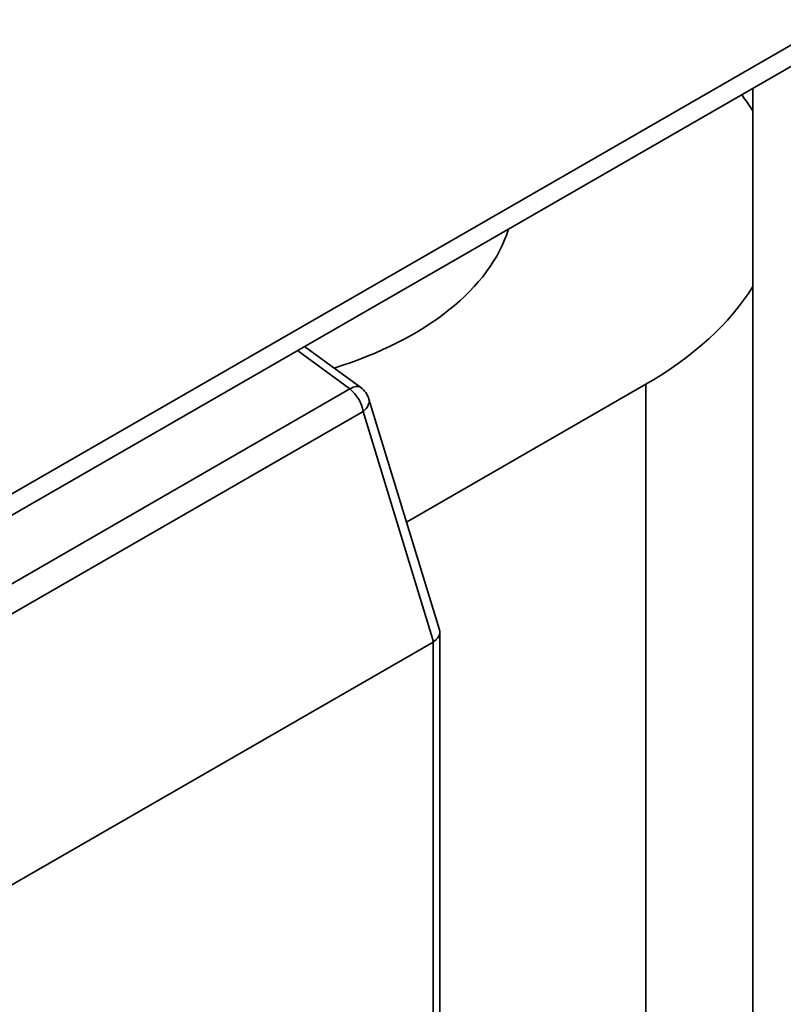
# Paper-space layout 'Sheet_1' of a CAD drawing. Extents: x 12 to 829, y 13 to 581.
# Drawn here: x 763 to 770, y 437 to 446 of the extents above; entities that cross this region are included whole.
import ezdxf

# ---------------------------------------------------------------- set-up
doc = ezdxf.new("R2010")
doc.units = 0
doc.layers.add('Visible Edges(OMA)', color=7, linetype='Continuous', lineweight=35)
doc.layers.add('Visible Tangent Edges(OMA)', color=7, linetype='Continuous', lineweight=35)

psp = doc.layouts.new('Sheet_1')

# ---------------------------------------------------------------- linework, layer by layer
at = {"layer": 'Visible Edges(OMA)'}
for p, q in [((773.2434, 447.595), (747.5047, 432.7731)), ((769.5749, 415.787), (769.5749, 445.4825)), ((765.6387, 443.2158), (766.1309, 442.8554)), ((768.6344, 442.8831), (766.5338, 441.6734)), ((766.204, 442.7525), (766.8233, 440.7261)), ((766.8262, 440.7071), (766.8262, 436.6083)), ((757.5045, 435.2856), (766.7676, 440.6199))]:
    psp.add_line(p, q, dxfattribs=at)
at = {"layer": 'Visible Edges(OMA)', "flags": 128}
psp.add_lwpolyline([(766.8233, 440.7261), (766.8245, 440.7218), (766.8254, 440.7174), (766.8259, 440.713), (766.8262, 440.7085), (766.8261, 440.704), (766.8257, 440.6995), (766.8251, 440.695), (766.8241, 440.6904), (766.8228, 440.6859), (766.8213, 440.6814), (766.8194, 440.6768), (766.8172, 440.6723), (766.8148, 440.6678), (766.812, 440.6633), (766.809, 440.6588), (766.8057, 440.6544), (766.8021, 440.6501), (766.7983, 440.6458), (766.7942, 440.6415), (766.7899, 440.6374), (766.7853, 440.6333), (766.7804, 440.6293), (766.7753, 440.6253), (766.77, 440.6215)], dxfattribs=at)
at = {"layer": 'Visible Edges(OMA)'}
psp.add_arc((766.0127, 442.6941), 0.2, 16.99552, 53.78753, dxfattribs=at)
for centre, major_axis, ratio, start_param, end_param in [((765.8059, 444.5119), (4, 0), 0.575862, 0.341498, 0.4082), ((764.4624, 444.5526), (3.015, 0), 0.575862, 5.208701, 6.10661), ((765.8059, 444.5119), (4, 0), 0.575862, 5.497787, 5.941687), ((766.6262, 441.5574), (0.1321, -0.9408), 0.159659, 0.064244, 0.081588)]:
    psp.add_ellipse(centre, major_axis=major_axis, ratio=ratio, start_param=start_param, end_param=end_param, dxfattribs=at)
at = {"layer": 'Visible Tangent Edges(OMA)'}
for p, q in [((773.3578, 447.8477), (747.6191, 433.0257)), ((765.5753, 443.1792), (766.036, 442.842)), ((766.036, 442.842), (757.3443, 437.8368)), ((768.6344, 432.7455), (768.6344, 442.8831)), ((757.46, 437.6395), (766.1516, 442.6447)), ((766.1516, 442.6447), (766.77, 440.6215)), ((766.7676, 440.6199), (766.7676, 436.5322))]:
    psp.add_line(p, q, dxfattribs=at)
for major_axis, ratio, start_param, end_param in [((0.1182, 0.1614), 0.459544, 0, 0.842882), ((-0.0998, 0.1733), 0.578093, 4.11765, 5.334572), ((0.1913, 0.0585), 0.544571, 5.346103, 6.283185)]:
    psp.add_ellipse((766.0127, 442.6941), major_axis=major_axis, ratio=ratio, start_param=start_param, end_param=end_param, dxfattribs=at)

doc.saveas('drawing.dxf')
